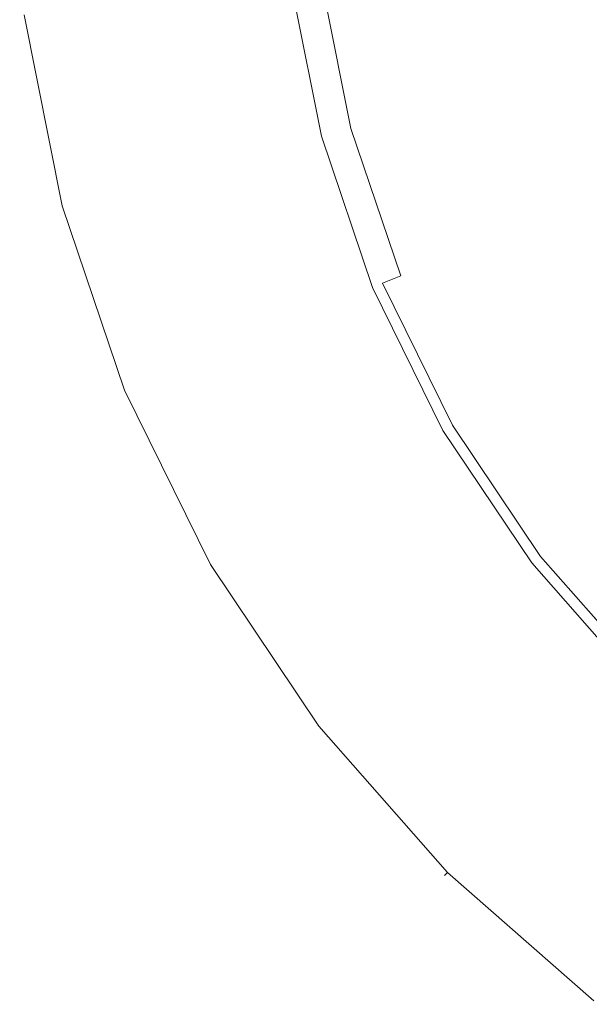
# Model space of a CAD drawing. Extents: x -26 to 78, y -205 to 26.
# Drawn here: x -25 to -16, y -21 to -4 of the extents above; entities that cross this region are included whole.
import ezdxf

# ---------------------------------------------------------------- set-up
doc = ezdxf.new("R2010")
doc.units = 0
doc.header["$LTSCALE"] = 500
doc.header["$MEASUREMENT"] = 0
doc.layers.add('CHROM', color=7, linetype='Continuous')

msp = doc.modelspace()

# ---------------------------------------------------------------- linework, layer by layer
at = {"layer": 'CHROM', "lineweight": 0}
for points, invisible_edges in [([(0.277, -0.171, 0.139), (-23.266, -6.479, 0.139), (-23.891, -3.352, 0.139), (0.277, -0.171, 0.139)], 15), ([(0.277, -0.171, 0.139), (-22.243, -9.5, 0.139), (-23.266, -6.479, 0.139), (0.277, -0.171, 0.139)], 15), ([(0.277, -0.171, 0.139), (-20.837, -12.361, 0.139), (-22.243, -9.5, 0.139), (0.277, -0.171, 0.139)], 15), ([(0.277, -0.171, 0.139), (-19.063, -15.009, 0.139), (-20.837, -12.361, 0.139), (0.277, -0.171, 0.139)], 15), ([(0.277, -0.171, 0.139), (-16.958, -17.405, 0.139), (-19.063, -15.009, 0.139), (0.277, -0.171, 0.139)], 15), ([(0.277, -0.171, 0.139), (-14.561, -19.51, 0.139), (-16.958, -17.405, 0.139), (0.277, -0.171, 0.139)], 15), ([(-13.788, -2.022, 117.028), (-19.487, -2.772, 116.62), (-18.976, -5.33, 116.62), (-13.425, -3.842, 117.028)], 15), ([(-19.967, -5.595, 115.972), (-19.637, -5.507, 116.35), (-20.166, -2.861, 116.35), (-20.505, -2.906, 115.972)], 13), ([(-19.637, -5.507, 116.35), (-18.976, -5.33, 116.62), (-19.487, -2.772, 116.62), (-20.166, -2.861, 116.35)], 15), ([(-21.362, -3.019, 4.911), (-24.635, -3.45, 4.695), (-23.991, -6.673, 4.695), (-20.802, -5.819, 4.911)], 15), ([(-20.367, -5.703, 5.07), (-20.915, -2.96, 5.07), (-21.362, -3.019, 4.911), (-20.802, -5.819, 4.911)], 15), ([(-20.15, -5.644, 5.28), (-20.692, -2.931, 5.28), (-20.915, -2.96, 5.07), (-20.367, -5.703, 5.07)], 15), ([(-20.15, -5.644, 5.28), (-20.078, -5.625, 5.527), (-20.618, -2.921, 5.527), (-20.692, -2.931, 5.28)], 7), ([(-19.967, -5.595, 115.972), (-20.505, -2.906, 115.972), (-20.618, -2.921, 115.49), (-20.078, -5.625, 115.49)], 15), ([(-20.078, -5.625, 115.49), (-20.618, -2.921, 115.49), (-20.618, -2.921, 114.903), (-20.078, -5.625, 114.903)], 15), ([(-20.078, -5.625, 60.101), (-20.078, -5.625, 62.197), (-20.618, -2.921, 62.197), (-20.618, -2.921, 60.101)], 15), ([(-20.078, -5.625, 62.197), (-20.078, -5.625, 63.598), (-20.618, -2.921, 63.598), (-20.618, -2.921, 62.197)], 15), ([(-20.078, -5.625, 60.101), (-20.618, -2.921, 60.101), (-20.618, -2.921, 56.561), (-20.078, -5.625, 56.561)], 15), ([(-20.078, -5.625, 56.561), (-20.618, -2.921, 56.561), (-20.618, -2.921, 50.829), (-20.078, -5.625, 50.829)], 15), ([(-20.078, -5.625, 5.527), (-20.078, -5.625, 5.798), (-20.618, -2.921, 5.798), (-20.618, -2.921, 5.527)], 15), ([(-20.078, -5.625, 7.17), (-20.078, -5.625, 9.863), (-20.618, -2.921, 9.863), (-20.618, -2.921, 7.17)], 15), ([(-20.078, -5.625, 9.863), (-20.078, -5.625, 13.836), (-20.618, -2.921, 13.836), (-20.618, -2.921, 9.863)], 15), ([(-20.078, -5.625, 7.17), (-20.618, -2.921, 7.17), (-20.618, -2.921, 6.08), (-20.078, -5.625, 6.08)], 15), ([(-20.078, -5.625, 6.08), (-20.618, -2.921, 6.08), (-20.618, -2.921, 5.798), (-20.078, -5.625, 5.798)], 15), ([(-20.078, -5.625, 112.842), (-20.078, -5.625, 114.214), (-20.618, -2.921, 114.214), (-20.618, -2.921, 112.842)], 15), ([(-20.078, -5.625, 114.214), (-20.078, -5.625, 114.903), (-20.618, -2.921, 114.903), (-20.618, -2.921, 114.214)], 15), ([(-20.078, -5.625, 112.842), (-20.618, -2.921, 112.842), (-20.618, -2.921, 110.204), (-20.078, -5.625, 110.204)], 15), ([(-20.078, -5.625, 110.204), (-20.618, -2.921, 110.204), (-20.618, -2.921, 105.721), (-20.078, -5.625, 105.721)], 15), ([(-20.078, -5.625, 67.106), (-20.078, -5.625, 70.315), (-20.618, -2.921, 70.315), (-20.618, -2.921, 67.106)], 15), ([(-20.078, -5.625, 70.315), (-20.078, -5.625, 75.228), (-20.618, -2.921, 75.228), (-20.618, -2.921, 70.315)], 15), ([(-20.078, -5.625, 67.106), (-20.618, -2.921, 67.106), (-20.618, -2.921, 65.05), (-20.078, -5.625, 65.05)], 15), ([(-20.078, -5.625, 65.05), (-20.618, -2.921, 65.05), (-20.618, -2.921, 63.598), (-20.078, -5.625, 63.598)], 15), ([(-20.078, -5.625, 32.076), (-20.078, -5.625, 42.156), (-20.618, -2.921, 42.156), (-20.618, -2.921, 32.076)], 15), ([(-20.078, -5.625, 42.156), (-20.078, -5.625, 50.829), (-20.618, -2.921, 50.829), (-20.618, -2.921, 42.156)], 15), ([(-20.078, -5.625, 32.076), (-20.618, -2.921, 32.076), (-20.618, -2.921, 22.125), (-20.078, -5.625, 22.125)], 15), ([(-20.078, -5.625, 22.125), (-20.618, -2.921, 22.125), (-20.618, -2.921, 13.836), (-20.078, -5.625, 13.836)], 15), ([(-20.078, -5.625, 90.646), (-20.078, -5.625, 98.812), (-20.618, -2.921, 98.812), (-20.618, -2.921, 90.646)], 15), ([(-20.078, -5.625, 98.812), (-20.078, -5.625, 105.721), (-20.618, -2.921, 105.721), (-20.618, -2.921, 98.812)], 15), ([(-20.078, -5.625, 90.646), (-20.618, -2.921, 90.646), (-20.618, -2.921, 82.395), (-20.078, -5.625, 82.395)], 15), ([(-20.078, -5.625, 82.395), (-20.618, -2.921, 82.395), (-20.618, -2.921, 75.228), (-20.078, -5.625, 75.228)], 15), ([(-23.266, -6.479, 0.139), (-23.991, -6.673, 0.156), (-24.635, -3.45, 0.156), (-23.891, -3.352, 0.139)], 15), ([(-24.643, -6.848, 4.524), (-25.304, -3.538, 4.524), (-25.379, -3.548, 4.317), (-24.715, -6.867, 4.317)], 15), ([(-24.643, -6.848, 0.265), (-24.715, -6.867, 0.438), (-25.379, -3.548, 0.438), (-25.304, -3.538, 0.265)], 7), ([(-24.715, -6.867, 4.317), (-25.379, -3.548, 4.317), (-25.379, -3.548, 3.983), (-24.715, -6.867, 3.983)], 15), ([(-24.715, -6.867, 0.438), (-24.715, -6.867, 3.983), (-25.379, -3.548, 3.983), (-25.379, -3.548, 0.438)], 15), ([(-24.643, -6.848, 4.524), (-24.425, -6.79, 4.638), (-25.081, -3.508, 4.638), (-25.304, -3.538, 4.524)], 7), ([(-24.643, -6.848, 0.265), (-25.304, -3.538, 0.265), (-25.081, -3.508, 0.185), (-24.425, -6.79, 0.185)], 15), ([(-24.425, -6.79, 4.638), (-23.991, -6.673, 4.695), (-24.635, -3.45, 4.695), (-25.081, -3.508, 4.638)], 15), ([(-24.425, -6.79, 0.185), (-25.081, -3.508, 0.185), (-24.635, -3.45, 0.156), (-23.991, -6.673, 0.156)], 15), ([(-13.425, -3.842, 117.028), (-18.976, -5.33, 116.62), (-18.14, -7.8, 116.62), (-12.829, -5.6, 117.028)], 15), ([(-19.637, -5.507, 116.35), (-18.772, -8.062, 116.35), (-18.14, -7.8, 116.62), (-18.976, -5.33, 116.62)], 15), ([(-20.15, -5.644, 5.28), (-19.263, -8.265, 5.28), (-19.194, -8.237, 5.527), (-20.078, -5.625, 5.527)], 15), ([(-19.967, -5.595, 115.972), (-20.078, -5.625, 115.49), (-19.194, -8.237, 115.49), (-19.088, -8.193, 115.972)], 15), ([(-20.078, -5.625, 115.49), (-20.078, -5.625, 114.903), (-19.194, -8.237, 114.903), (-19.194, -8.237, 115.49)], 15), ([(-20.078, -5.625, 60.101), (-20.078, -5.625, 56.561), (-19.194, -8.237, 56.561), (-19.194, -8.237, 60.101)], 15), ([(-20.078, -5.625, 56.561), (-20.078, -5.625, 50.829), (-19.194, -8.237, 50.829), (-19.194, -8.237, 56.561)], 15), ([(-20.078, -5.625, 60.101), (-19.194, -8.237, 60.101), (-19.194, -8.237, 62.197), (-20.078, -5.625, 62.197)], 15), ([(-20.078, -5.625, 62.197), (-19.194, -8.237, 62.197), (-19.194, -8.237, 63.598), (-20.078, -5.625, 63.598)], 15), ([(-20.078, -5.625, 5.527), (-19.194, -8.237, 5.527), (-19.194, -8.237, 5.798), (-20.078, -5.625, 5.798)], 15), ([(-20.078, -5.625, 7.17), (-20.078, -5.625, 6.08), (-19.194, -8.237, 6.08), (-19.194, -8.237, 7.17)], 15), ([(-20.078, -5.625, 6.08), (-20.078, -5.625, 5.798), (-19.194, -8.237, 5.798), (-19.194, -8.237, 6.08)], 15), ([(-20.078, -5.625, 7.17), (-19.194, -8.237, 7.17), (-19.194, -8.237, 9.863), (-20.078, -5.625, 9.863)], 15), ([(-20.078, -5.625, 9.863), (-19.194, -8.237, 9.863), (-19.194, -8.237, 13.836), (-20.078, -5.625, 13.836)], 15), ([(-20.078, -5.625, 112.842), (-20.078, -5.625, 110.204), (-19.194, -8.237, 110.204), (-19.194, -8.237, 112.842)], 15), ([(-20.078, -5.625, 110.204), (-20.078, -5.625, 105.721), (-19.194, -8.237, 105.721), (-19.194, -8.237, 110.204)], 15), ([(-20.078, -5.625, 112.842), (-19.194, -8.237, 112.842), (-19.194, -8.237, 114.214), (-20.078, -5.625, 114.214)], 15), ([(-20.078, -5.625, 114.214), (-19.194, -8.237, 114.214), (-19.194, -8.237, 114.903), (-20.078, -5.625, 114.903)], 15), ([(-20.078, -5.625, 67.106), (-20.078, -5.625, 65.05), (-19.194, -8.237, 65.05), (-19.194, -8.237, 67.106)], 15), ([(-20.078, -5.625, 65.05), (-20.078, -5.625, 63.598), (-19.194, -8.237, 63.598), (-19.194, -8.237, 65.05)], 15), ([(-20.078, -5.625, 67.106), (-19.194, -8.237, 67.106), (-19.194, -8.237, 70.315), (-20.078, -5.625, 70.315)], 15), ([(-20.078, -5.625, 70.315), (-19.194, -8.237, 70.315), (-19.194, -8.237, 75.228), (-20.078, -5.625, 75.228)], 15), ([(-20.078, -5.625, 32.076), (-20.078, -5.625, 22.125), (-19.194, -8.237, 22.125), (-19.194, -8.237, 32.076)], 15), ([(-20.078, -5.625, 22.125), (-20.078, -5.625, 13.836), (-19.194, -8.237, 13.836), (-19.194, -8.237, 22.125)], 15), ([(-20.078, -5.625, 32.076), (-19.194, -8.237, 32.076), (-19.194, -8.237, 42.156), (-20.078, -5.625, 42.156)], 15), ([(-20.078, -5.625, 42.156), (-19.194, -8.237, 42.156), (-19.194, -8.237, 50.829), (-20.078, -5.625, 50.829)], 15), ([(-20.078, -5.625, 90.646), (-20.078, -5.625, 82.395), (-19.194, -8.237, 82.395), (-19.194, -8.237, 90.646)], 15), ([(-20.078, -5.625, 82.395), (-20.078, -5.625, 75.228), (-19.194, -8.237, 75.228), (-19.194, -8.237, 82.395)], 15), ([(-20.078, -5.625, 90.646), (-19.194, -8.237, 90.646), (-19.194, -8.237, 98.812), (-20.078, -5.625, 98.812)], 15), ([(-20.078, -5.625, 98.812), (-19.194, -8.237, 98.812), (-19.194, -8.237, 105.721), (-20.078, -5.625, 105.721)], 15), ([(-19.967, -5.595, 115.972), (-19.088, -8.193, 115.972), (-18.772, -8.062, 116.35), (-19.637, -5.507, 116.35)], 9), ([(-12.829, -5.6, 117.028), (-18.14, -7.8, 116.62), (-16.99, -10.14, 116.62), (-12.011, -7.266, 117.028)], 15), ([(-20.367, -5.703, 5.07), (-20.802, -5.819, 4.911), (-19.887, -8.524, 4.911), (-19.471, -8.352, 5.07)], 15), ([(-20.15, -5.644, 5.28), (-20.367, -5.703, 5.07), (-19.471, -8.352, 5.07), (-19.263, -8.265, 5.28)], 7), ([(-20.802, -5.819, 4.911), (-23.991, -6.673, 4.695), (-22.937, -9.787, 4.695), (-19.887, -8.524, 4.911)], 15), ([(-23.266, -6.479, 0.139), (-22.243, -9.5, 0.139), (-22.937, -9.787, 0.156), (-23.991, -6.673, 0.156)], 15), ([(-24.643, -6.848, 4.524), (-23.56, -10.046, 4.524), (-23.352, -9.959, 4.638), (-24.425, -6.79, 4.638)], 15), ([(-24.643, -6.848, 0.265), (-24.425, -6.79, 0.185), (-23.352, -9.959, 0.185), (-23.56, -10.046, 0.265)], 7), ([(-24.425, -6.79, 4.638), (-23.352, -9.959, 4.638), (-22.937, -9.787, 4.695), (-23.991, -6.673, 4.695)], 15), ([(-24.425, -6.79, 0.185), (-23.991, -6.673, 0.156), (-22.937, -9.787, 0.156), (-23.352, -9.959, 0.185)], 15), ([(-24.643, -6.848, 4.524), (-24.715, -6.867, 4.317), (-23.63, -10.074, 4.317), (-23.56, -10.046, 4.524)], 7), ([(-24.643, -6.848, 0.265), (-23.56, -10.046, 0.265), (-23.63, -10.074, 0.438), (-24.715, -6.867, 0.438)], 15), ([(-24.715, -6.867, 4.317), (-24.715, -6.867, 3.983), (-23.63, -10.074, 3.983), (-23.63, -10.074, 4.317)], 15), ([(-23.63, -10.074, 0.438), (-23.63, -10.074, 3.983), (-24.715, -6.867, 3.983), (-24.715, -6.867, 0.438)], 15), ([(-12.011, -7.266, 117.028), (-16.99, -10.14, 116.62), (-15.539, -12.306, 116.62), (-10.978, -8.807, 117.028)], 15), ([(-18.772, -8.062, 116.35), (-17.583, -10.482, 116.35), (-16.99, -10.14, 116.62), (-18.14, -7.8, 116.62)], 15), ([(-19.088, -8.193, 115.972), (-19.194, -8.237, 115.49), (-17.978, -10.71, 115.49), (-17.879, -10.653, 115.972)], 7), ([(-19.088, -8.193, 115.972), (-17.879, -10.653, 115.972), (-17.583, -10.482, 116.35), (-18.772, -8.062, 116.35)], 15), ([(-19.471, -8.352, 5.07), (-19.887, -8.524, 4.911), (-18.628, -11.086, 4.911), (-18.238, -10.86, 5.07)], 15), ([(-19.263, -8.265, 5.28), (-19.471, -8.352, 5.07), (-18.238, -10.86, 5.07), (-18.043, -10.748, 5.28)], 7), ([(-19.263, -8.265, 5.28), (-18.043, -10.748, 5.28), (-17.978, -10.71, 5.527), (-19.194, -8.237, 5.527)], 15), ([(-19.194, -8.237, 115.49), (-19.194, -8.237, 114.903), (-17.978, -10.71, 114.903), (-17.978, -10.71, 115.49)], 15), ([(-19.194, -8.237, 60.101), (-19.194, -8.237, 56.561), (-17.978, -10.71, 56.561), (-17.978, -10.71, 60.101)], 15), ([(-19.194, -8.237, 56.561), (-19.194, -8.237, 50.829), (-17.978, -10.71, 50.829), (-17.978, -10.71, 56.561)], 15), ([(-19.194, -8.237, 60.101), (-17.978, -10.71, 60.101), (-17.978, -10.71, 62.197), (-19.194, -8.237, 62.197)], 15), ([(-19.194, -8.237, 62.197), (-17.978, -10.71, 62.197), (-17.978, -10.71, 63.598), (-19.194, -8.237, 63.598)], 15), ([(-19.194, -8.237, 5.527), (-17.978, -10.71, 5.527), (-17.978, -10.71, 5.798), (-19.194, -8.237, 5.798)], 15), ([(-19.194, -8.237, 7.17), (-19.194, -8.237, 6.08), (-17.978, -10.71, 6.08), (-17.978, -10.71, 7.17)], 15), ([(-19.194, -8.237, 6.08), (-19.194, -8.237, 5.798), (-17.978, -10.71, 5.798), (-17.978, -10.71, 6.08)], 15), ([(-19.194, -8.237, 7.17), (-17.978, -10.71, 7.17), (-17.978, -10.71, 9.863), (-19.194, -8.237, 9.863)], 15), ([(-19.194, -8.237, 9.863), (-17.978, -10.71, 9.863), (-17.978, -10.71, 13.836), (-19.194, -8.237, 13.836)], 15), ([(-19.194, -8.237, 112.842), (-19.194, -8.237, 110.204), (-17.978, -10.71, 110.204), (-17.978, -10.71, 112.842)], 15), ([(-19.194, -8.237, 110.204), (-19.194, -8.237, 105.721), (-17.978, -10.71, 105.721), (-17.978, -10.71, 110.204)], 15), ([(-19.194, -8.237, 112.842), (-17.978, -10.71, 112.842), (-17.978, -10.71, 114.214), (-19.194, -8.237, 114.214)], 15), ([(-19.194, -8.237, 114.214), (-17.978, -10.71, 114.214), (-17.978, -10.71, 114.903), (-19.194, -8.237, 114.903)], 15), ([(-19.194, -8.237, 67.106), (-19.194, -8.237, 65.05), (-17.978, -10.71, 65.05), (-17.978, -10.71, 67.106)], 15), ([(-19.194, -8.237, 65.05), (-19.194, -8.237, 63.598), (-17.978, -10.71, 63.598), (-17.978, -10.71, 65.05)], 15), ([(-19.194, -8.237, 67.106), (-17.978, -10.71, 67.106), (-17.978, -10.71, 70.315), (-19.194, -8.237, 70.315)], 15), ([(-19.194, -8.237, 70.315), (-17.978, -10.71, 70.315), (-17.978, -10.71, 75.228), (-19.194, -8.237, 75.228)], 15), ([(-19.194, -8.237, 32.076), (-19.194, -8.237, 22.125), (-17.978, -10.71, 22.125), (-17.978, -10.71, 32.076)], 15), ([(-19.194, -8.237, 22.125), (-19.194, -8.237, 13.836), (-17.978, -10.71, 13.836), (-17.978, -10.71, 22.125)], 15), ([(-19.194, -8.237, 32.076), (-17.978, -10.71, 32.076), (-17.978, -10.71, 42.156), (-19.194, -8.237, 42.156)], 15), ([(-19.194, -8.237, 42.156), (-17.978, -10.71, 42.156), (-17.978, -10.71, 50.829), (-19.194, -8.237, 50.829)], 15), ([(-19.194, -8.237, 90.646), (-19.194, -8.237, 82.395), (-17.978, -10.71, 82.395), (-17.978, -10.71, 90.646)], 15), ([(-19.194, -8.237, 82.395), (-19.194, -8.237, 75.228), (-17.978, -10.71, 75.228), (-17.978, -10.71, 82.395)], 15), ([(-19.194, -8.237, 90.646), (-17.978, -10.71, 90.646), (-17.978, -10.71, 98.812), (-19.194, -8.237, 98.812)], 15), ([(-19.194, -8.237, 98.812), (-17.978, -10.71, 98.812), (-17.978, -10.71, 105.721), (-19.194, -8.237, 105.721)], 15), ([(-19.887, -8.524, 4.911), (-22.937, -9.787, 4.695), (-21.487, -12.736, 4.695), (-18.628, -11.086, 4.911)], 15), ([(-10.978, -8.807, 117.028), (-15.539, -12.306, 116.62), (-13.817, -14.265, 116.62), (-9.753, -10.201, 117.028)], 15), ([(-22.243, -9.5, 0.139), (-20.837, -12.361, 0.139), (-21.487, -12.736, 0.156), (-22.937, -9.787, 0.156)], 15), ([(-23.352, -9.959, 4.638), (-21.877, -12.961, 4.638), (-21.487, -12.736, 4.695), (-22.937, -9.787, 4.695)], 15), ([(-23.352, -9.959, 0.185), (-22.937, -9.787, 0.156), (-21.487, -12.736, 0.156), (-21.877, -12.961, 0.185)], 15), ([(-23.56, -10.046, 4.524), (-23.63, -10.074, 4.317), (-22.137, -13.112, 4.317), (-22.072, -13.074, 4.524)], 7), ([(-23.56, -10.046, 0.265), (-22.072, -13.074, 0.265), (-22.137, -13.112, 0.438), (-23.63, -10.074, 0.438)], 15), ([(-23.63, -10.074, 4.317), (-23.63, -10.074, 3.983), (-22.137, -13.112, 3.983), (-22.137, -13.112, 4.317)], 15), ([(-22.137, -13.112, 0.438), (-22.137, -13.112, 3.983), (-23.63, -10.074, 3.983), (-23.63, -10.074, 0.438)], 15), ([(-23.56, -10.046, 4.524), (-22.072, -13.074, 4.524), (-21.877, -12.961, 4.638), (-23.352, -9.959, 4.638)], 15), ([(-23.56, -10.046, 0.265), (-23.352, -9.959, 0.185), (-21.877, -12.961, 0.185), (-22.072, -13.074, 0.265)], 7), ([(-16.082, -12.722, 116.35), (-15.539, -12.306, 116.62), (-16.99, -10.14, 116.62), (-17.583, -10.482, 116.35)], 15), ([(-16.353, -12.93, 115.972), (-16.082, -12.722, 116.35), (-17.583, -10.482, 116.35), (-17.879, -10.653, 115.972)], 7), ([(-16.503, -13.045, 5.28), (-18.043, -10.748, 5.28), (-18.238, -10.86, 5.07), (-16.682, -13.182, 5.07)], 15), ([(-16.503, -13.045, 5.28), (-16.443, -13, 5.527), (-17.978, -10.71, 5.527), (-18.043, -10.748, 5.28)], 7), ([(-16.353, -12.93, 115.972), (-17.879, -10.653, 115.972), (-17.978, -10.71, 115.49), (-16.443, -13, 115.49)], 15), ([(-16.443, -13, 115.49), (-17.978, -10.71, 115.49), (-17.978, -10.71, 114.903), (-16.443, -13, 114.903)], 15), ([(-16.443, -13, 60.101), (-16.443, -13, 62.197), (-17.978, -10.71, 62.197), (-17.978, -10.71, 60.101)], 15), ([(-16.443, -13, 62.197), (-16.443, -13, 63.598), (-17.978, -10.71, 63.598), (-17.978, -10.71, 62.197)], 15), ([(-16.443, -13, 60.101), (-17.978, -10.71, 60.101), (-17.978, -10.71, 56.561), (-16.443, -13, 56.561)], 15), ([(-16.443, -13, 56.561), (-17.978, -10.71, 56.561), (-17.978, -10.71, 50.829), (-16.443, -13, 50.829)], 15), ([(-16.443, -13, 5.527), (-16.443, -13, 5.798), (-17.978, -10.71, 5.798), (-17.978, -10.71, 5.527)], 15), ([(-16.443, -13, 7.17), (-16.443, -13, 9.863), (-17.978, -10.71, 9.863), (-17.978, -10.71, 7.17)], 15), ([(-16.443, -13, 9.863), (-16.443, -13, 13.836), (-17.978, -10.71, 13.836), (-17.978, -10.71, 9.863)], 15), ([(-16.443, -13, 7.17), (-17.978, -10.71, 7.17), (-17.978, -10.71, 6.08), (-16.443, -13, 6.08)], 15), ([(-16.443, -13, 6.08), (-17.978, -10.71, 6.08), (-17.978, -10.71, 5.798), (-16.443, -13, 5.798)], 15), ([(-16.443, -13, 112.842), (-16.443, -13, 114.214), (-17.978, -10.71, 114.214), (-17.978, -10.71, 112.842)], 15), ([(-16.443, -13, 114.214), (-16.443, -13, 114.903), (-17.978, -10.71, 114.903), (-17.978, -10.71, 114.214)], 15), ([(-16.443, -13, 112.842), (-17.978, -10.71, 112.842), (-17.978, -10.71, 110.204), (-16.443, -13, 110.204)], 15), ([(-16.443, -13, 110.204), (-17.978, -10.71, 110.204), (-17.978, -10.71, 105.721), (-16.443, -13, 105.721)], 15), ([(-16.443, -13, 67.106), (-16.443, -13, 70.315), (-17.978, -10.71, 70.315), (-17.978, -10.71, 67.106)], 15), ([(-16.443, -13, 70.315), (-16.443, -13, 75.228), (-17.978, -10.71, 75.228), (-17.978, -10.71, 70.315)], 15), ([(-16.443, -13, 67.106), (-17.978, -10.71, 67.106), (-17.978, -10.71, 65.05), (-16.443, -13, 65.05)], 15), ([(-16.443, -13, 65.05), (-17.978, -10.71, 65.05), (-17.978, -10.71, 63.598), (-16.443, -13, 63.598)], 15), ([(-16.443, -13, 32.076), (-16.443, -13, 42.156), (-17.978, -10.71, 42.156), (-17.978, -10.71, 32.076)], 15), ([(-16.443, -13, 42.156), (-16.443, -13, 50.829), (-17.978, -10.71, 50.829), (-17.978, -10.71, 42.156)], 15), ([(-16.443, -13, 32.076), (-17.978, -10.71, 32.076), (-17.978, -10.71, 22.125), (-16.443, -13, 22.125)], 15), ([(-16.443, -13, 22.125), (-17.978, -10.71, 22.125), (-17.978, -10.71, 13.836), (-16.443, -13, 13.836)], 15), ([(-16.443, -13, 90.646), (-16.443, -13, 98.812), (-17.978, -10.71, 98.812), (-17.978, -10.71, 90.646)], 15), ([(-16.443, -13, 98.812), (-16.443, -13, 105.721), (-17.978, -10.71, 105.721), (-17.978, -10.71, 98.812)], 15), ([(-16.443, -13, 90.646), (-17.978, -10.71, 90.646), (-17.978, -10.71, 82.395), (-16.443, -13, 82.395)], 15), ([(-16.443, -13, 82.395), (-17.978, -10.71, 82.395), (-17.978, -10.71, 75.228), (-16.443, -13, 75.228)], 15), ([(-16.682, -13.182, 5.07), (-18.238, -10.86, 5.07), (-18.628, -11.086, 4.911), (-17.039, -13.456, 4.911)], 15), ([(-18.628, -11.086, 4.911), (-21.487, -12.736, 4.695), (-19.658, -15.466, 4.695), (-17.039, -13.456, 4.911)], 15), ([(-19.063, -15.009, 0.139), (-19.658, -15.466, 0.156), (-21.487, -12.736, 0.156), (-20.837, -12.361, 0.139)], 15), ([(-14.301, -14.749, 116.35), (-13.817, -14.265, 116.62), (-15.539, -12.306, 116.62), (-16.082, -12.722, 116.35)], 15), ([(-20.015, -15.74, 4.638), (-19.658, -15.466, 4.695), (-21.487, -12.736, 4.695), (-21.877, -12.961, 4.638)], 15), ([(-20.015, -15.74, 0.185), (-21.877, -12.961, 0.185), (-21.487, -12.736, 0.156), (-19.658, -15.466, 0.156)], 15), ([(-14.543, -14.991, 115.972), (-14.301, -14.749, 116.35), (-16.082, -12.722, 116.35), (-16.353, -12.93, 115.972)], 7), ([(-20.194, -15.877, 4.524), (-20.015, -15.74, 4.638), (-21.877, -12.961, 4.638), (-22.072, -13.074, 4.524)], 7), ([(-20.194, -15.877, 0.265), (-22.072, -13.074, 0.265), (-21.877, -12.961, 0.185), (-20.015, -15.74, 0.185)], 15), ([(-14.543, -14.991, 115.972), (-16.353, -12.93, 115.972), (-16.443, -13, 115.49), (-14.624, -15.071, 115.49)], 15), ([(-20.194, -15.877, 4.524), (-22.072, -13.074, 4.524), (-22.137, -13.112, 4.317), (-20.253, -15.923, 4.317)], 15), ([(-20.194, -15.877, 0.265), (-20.253, -15.923, 0.438), (-22.137, -13.112, 0.438), (-22.072, -13.074, 0.265)], 7), ([(-20.253, -15.923, 4.317), (-22.137, -13.112, 4.317), (-22.137, -13.112, 3.983), (-20.253, -15.923, 3.983)], 15), ([(-20.253, -15.923, 0.438), (-20.253, -15.923, 3.983), (-22.137, -13.112, 3.983), (-22.137, -13.112, 0.438)], 15), ([(-14.677, -15.124, 5.28), (-16.503, -13.045, 5.28), (-16.682, -13.182, 5.07), (-14.836, -15.283, 5.07)], 15), ([(-14.677, -15.124, 5.28), (-14.624, -15.071, 5.527), (-16.443, -13, 5.527), (-16.503, -13.045, 5.28)], 7), ([(-14.624, -15.071, 115.49), (-16.443, -13, 115.49), (-16.443, -13, 114.903), (-14.624, -15.071, 114.903)], 15), ([(-14.624, -15.071, 60.101), (-14.624, -15.071, 62.197), (-16.443, -13, 62.197), (-16.443, -13, 60.101)], 15), ([(-14.624, -15.071, 62.197), (-14.624, -15.071, 63.598), (-16.443, -13, 63.598), (-16.443, -13, 62.197)], 15), ([(-14.624, -15.071, 60.101), (-16.443, -13, 60.101), (-16.443, -13, 56.561), (-14.624, -15.071, 56.561)], 15), ([(-14.624, -15.071, 56.561), (-16.443, -13, 56.561), (-16.443, -13, 50.829), (-14.624, -15.071, 50.829)], 15), ([(-14.624, -15.071, 5.527), (-14.624, -15.071, 5.798), (-16.443, -13, 5.798), (-16.443, -13, 5.527)], 15), ([(-14.624, -15.071, 7.17), (-14.624, -15.071, 9.863), (-16.443, -13, 9.863), (-16.443, -13, 7.17)], 15), ([(-14.624, -15.071, 9.863), (-14.624, -15.071, 13.836), (-16.443, -13, 13.836), (-16.443, -13, 9.863)], 15), ([(-14.624, -15.071, 7.17), (-16.443, -13, 7.17), (-16.443, -13, 6.08), (-14.624, -15.071, 6.08)], 15), ([(-14.624, -15.071, 6.08), (-16.443, -13, 6.08), (-16.443, -13, 5.798), (-14.624, -15.071, 5.798)], 15), ([(-14.624, -15.071, 112.842), (-14.624, -15.071, 114.214), (-16.443, -13, 114.214), (-16.443, -13, 112.842)], 15), ([(-14.624, -15.071, 114.214), (-14.624, -15.071, 114.903), (-16.443, -13, 114.903), (-16.443, -13, 114.214)], 15), ([(-14.624, -15.071, 112.842), (-16.443, -13, 112.842), (-16.443, -13, 110.204), (-14.624, -15.071, 110.204)], 15), ([(-14.624, -15.071, 110.204), (-16.443, -13, 110.204), (-16.443, -13, 105.721), (-14.624, -15.071, 105.721)], 15), ([(-14.624, -15.071, 67.106), (-14.624, -15.071, 70.315), (-16.443, -13, 70.315), (-16.443, -13, 67.106)], 15), ([(-14.624, -15.071, 70.315), (-14.624, -15.071, 75.228), (-16.443, -13, 75.228), (-16.443, -13, 70.315)], 15), ([(-14.624, -15.071, 67.106), (-16.443, -13, 67.106), (-16.443, -13, 65.05), (-14.624, -15.071, 65.05)], 15), ([(-14.624, -15.071, 65.05), (-16.443, -13, 65.05), (-16.443, -13, 63.598), (-14.624, -15.071, 63.598)], 15), ([(-14.624, -15.071, 32.076), (-14.624, -15.071, 42.156), (-16.443, -13, 42.156), (-16.443, -13, 32.076)], 15), ([(-14.624, -15.071, 42.156), (-14.624, -15.071, 50.829), (-16.443, -13, 50.829), (-16.443, -13, 42.156)], 15), ([(-14.624, -15.071, 32.076), (-16.443, -13, 32.076), (-16.443, -13, 22.125), (-14.624, -15.071, 22.125)], 15), ([(-14.624, -15.071, 22.125), (-16.443, -13, 22.125), (-16.443, -13, 13.836), (-14.624, -15.071, 13.836)], 15), ([(-14.624, -15.071, 90.646), (-14.624, -15.071, 98.812), (-16.443, -13, 98.812), (-16.443, -13, 90.646)], 15), ([(-14.624, -15.071, 98.812), (-14.624, -15.071, 105.721), (-16.443, -13, 105.721), (-16.443, -13, 98.812)], 15), ([(-14.624, -15.071, 90.646), (-16.443, -13, 90.646), (-16.443, -13, 82.395), (-14.624, -15.071, 82.395)], 15), ([(-14.624, -15.071, 82.395), (-16.443, -13, 82.395), (-16.443, -13, 75.228), (-14.624, -15.071, 75.228)], 15), ([(-14.836, -15.283, 5.07), (-16.682, -13.182, 5.07), (-17.039, -13.456, 4.911), (-15.154, -15.602, 4.911)], 15), ([(-17.039, -13.456, 4.911), (-19.658, -15.466, 4.695), (-17.488, -17.936, 4.695), (-15.154, -15.602, 4.911)], 15), ([(-16.958, -17.405, 0.139), (-17.488, -17.936, 0.156), (-19.658, -15.466, 0.156), (-19.063, -15.009, 0.139)], 15), ([(-17.806, -18.254, 4.638), (-17.488, -17.936, 4.695), (-19.658, -15.466, 4.695), (-20.015, -15.74, 4.638)], 15), ([(-17.806, -18.254, 0.185), (-20.015, -15.74, 0.185), (-19.658, -15.466, 0.156), (-17.488, -17.936, 0.156)], 15), ([(-15.154, -15.602, 4.911), (-17.488, -17.936, 4.695), (-15.018, -20.105, 4.695), (-13.009, -17.486, 4.911)], 15), ([(-17.965, -18.413, 4.524), (-20.194, -15.877, 4.524), (-20.253, -15.923, 4.317), (-18.018, -18.466, 4.317)], 15), ([(-17.965, -18.413, 0.265), (-18.018, -18.466, 0.438), (-20.253, -15.923, 0.438), (-20.194, -15.877, 0.265)], 7), ([(-17.965, -18.413, 4.524), (-17.806, -18.254, 4.638), (-20.015, -15.74, 4.638), (-20.194, -15.877, 4.524)], 7), ([(-17.965, -18.413, 0.265), (-20.194, -15.877, 0.265), (-20.015, -15.74, 0.185), (-17.806, -18.254, 0.185)], 15), ([(-18.018, -18.466, 4.317), (-20.253, -15.923, 4.317), (-20.253, -15.923, 3.983), (-18.018, -18.466, 3.983)], 15), ([(-18.018, -18.466, 0.438), (-18.018, -18.466, 3.983), (-20.253, -15.923, 3.983), (-20.253, -15.923, 0.438)], 15), ([(-16.958, -17.405, 0.139), (-14.561, -19.51, 0.139), (-15.018, -20.105, 0.156), (-17.488, -17.936, 0.156)], 15), ([(-17.806, -18.254, 4.638), (-15.292, -20.462, 4.638), (-15.018, -20.105, 4.695), (-17.488, -17.936, 4.695)], 15), ([(-17.806, -18.254, 0.185), (-17.488, -17.936, 0.156), (-15.018, -20.105, 0.156), (-15.292, -20.462, 0.185)], 15), ([(-17.965, -18.413, 4.524), (-15.429, -20.641, 4.524), (-15.292, -20.462, 4.638), (-17.806, -18.254, 4.638)], 15), ([(-17.965, -18.413, 0.265), (-17.806, -18.254, 0.185), (-15.292, -20.462, 0.185), (-15.429, -20.641, 0.265)], 7), ([(-17.965, -18.413, 4.524), (-18.018, -18.466, 4.317), (-15.475, -20.701, 4.317), (-15.429, -20.641, 4.524)], 6), ([(-17.965, -18.413, 0.265), (-15.429, -20.641, 0.265), (-15.475, -20.701, 0.438), (-18.018, -18.466, 0.438)], 7), ([(-18.018, -18.466, 4.317), (-18.018, -18.466, 3.983), (-15.475, -20.701, 3.983), (-15.475, -20.701, 4.317)], 14), ([(-15.475, -20.701, 0.438), (-15.475, -20.701, 3.983), (-18.018, -18.466, 3.983), (-18.018, -18.466, 0.438)], 11)]:
    msp.add_3dface(points, dxfattribs=dict(at, invisible_edges=invisible_edges))

doc.saveas('drawing.dxf')
